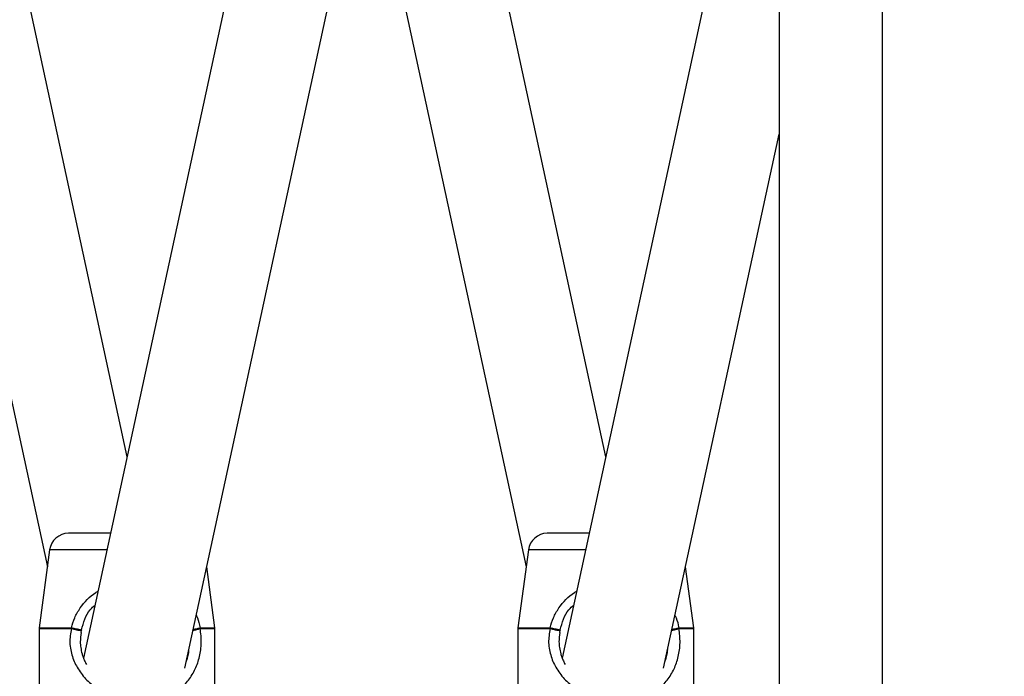
# Model space of a CAD drawing. Units: millimetres. Extents: x -709 to 13559, y -181 to 8074.
# Drawn here: x 4283 to 4438, y 3777 to 3881 of the extents above; entities that cross this region are included whole.
import ezdxf

# ---------------------------------------------------------------- set-up
doc = ezdxf.new("R2010")
doc.units = ezdxf.units.MM
doc.layers.add('Dimensions', color=7, linetype='Continuous')
doc.layers.add('Layer 1', color=7, linetype='Continuous')
doc.styles.get("Standard").update_dxf_attribs({"font": 'arial.ttf'})
doc.dimstyles.new('Leikkiset keinu', dxfattribs={"dimtxt": 150, "dimasz": 2.5, "dimexe": 0.06, "dimexo": 0.625, "dimtad": 0, "dimtih": 1, "dimtoh": 1, "dimdec": 0, "dimtxsty": 'Standard', "dimcen": 2.5, "dimadec": 0, "dimazin": 0, "dimtfac": 1, "dimtmove": 0, "dimatfit": 3, "dimfxl": 1, "dimarcsym": 0})

# ---------------------------------------------------------------- blocks, each defined once
blk = doc.blocks.new('*D11')
at = {"layer": 'Defpoints', "color": 0}
for p in [(7247.51, 4231.77), (2266.42, 2956.3), (7111.49, 2956.3)]:
    blk.add_point(p, dxfattribs=at)
at = {"layer": 'Dimensions', "color": 0, "lineweight": -2}
for p, q in [((7246.88, 4231.77), (2266.36, 4231.77)), ((2266.42, 4229.27), (2266.42, 3671.23)), ((2266.42, 2958.8), (2266.42, 3516.83)), ((7110.86, 2956.3), (2266.36, 2956.3))]:
    blk.add_line(p, q, dxfattribs=at)
at = {"layer": 'Dimensions', "color": 0}
for points in [[(2266.84, 4229.27), (2266, 4229.27), (2266.42, 4231.77)], [(2266, 2958.8), (2266.84, 2958.8), (2266.42, 2956.3)]]:
    blk.add_solid(points, dxfattribs=at)
at = {"layer": 'Dimensions', "color": 0, "insert": (2266.42, 3594.03), "char_height": 150, "attachment_point": 5}
blk.add_mtext('1275', dxfattribs=at)

msp = doc.modelspace()

# ---------------------------------------------------------------- linework, layer by layer
at = {"layer": 'Layer 1', "lineweight": 25}
for points, knots in [([(4440.1, 4190.62), (4437.84, 4190.61), (4435.58, 4190.6), (4433.32, 4190.57), (4433.32, 4190.57), (4429.1, 4190.52), (4424.88, 4190.41), (4420.66, 4190.25), (4420.66, 4190.25), (4416.45, 4190.08), (4412.23, 4189.87), (4408.02, 4189.6), (4408.02, 4189.6), (4403.81, 4189.34), (4399.6, 4189.02), (4395.39, 4188.65), (4395.39, 4188.65), (4391.19, 4188.27), (4386.99, 4187.85), (4382.79, 4187.37), (4382.79, 4187.37), (4378.6, 4186.9), (4374.41, 4186.37), (4370.23, 4185.79), (4370.23, 4185.79), (4366.05, 4185.21), (4361.88, 4184.57), (4357.71, 4183.89), (4357.71, 4183.89), (4353.54, 4183.2), (4349.39, 4182.46), (4345.24, 4181.68), (4345.24, 4181.68), (4341.09, 4180.89), (4336.95, 4180.05), (4332.83, 4179.15), (4332.83, 4179.15), (4328.7, 4178.26), (4324.58, 4177.32), (4320.48, 4176.32), (4320.48, 4176.32), (4316.38, 4175.33), (4312.28, 4174.28), (4308.21, 4173.19), (4308.21, 4173.19), (4304.13, 4172.09), (4300.06, 4170.94), (4296.01, 4169.74), (4296.01, 4169.74), (4291.96, 4168.55), (4287.93, 4167.3), (4283.91, 4166), (4283.91, 4166), (4279.89, 4164.7), (4275.88, 4163.35), (4271.9, 4161.95), (4271.9, 4161.95), (4267.91, 4160.55), (4263.94, 4159.1), (4259.99, 4157.61), (4259.99, 4157.61), (4256.04, 4156.11), (4252.11, 4154.56), (4248.19, 4152.97), (4248.19, 4152.97), (4244.28, 4151.37), (4240.39, 4149.72), (4236.51, 4148.03), (4236.51, 4148.03), (4232.64, 4146.34), (4228.79, 4144.6), (4224.96, 4142.81), (4224.96, 4142.81), (4221.13, 4141.02), (4217.32, 4139.18), (4213.54, 4137.3), (4213.54, 4137.3), (4209.75, 4135.41), (4205.99, 4133.48), (4202.25, 4131.5), (4202.25, 4131.5), (4198.51, 4129.53), (4194.8, 4127.5), (4191.11, 4125.43), (4191.11, 4125.43), (4187.42, 4123.36), (4183.76, 4121.24), (4180.12, 4119.08), (4180.12, 4119.08), (4176.49, 4116.92), (4172.88, 4114.71), (4169.29, 4112.46), (4169.29, 4112.46), (4165.71, 4110.21), (4162.16, 4107.91), (4158.63, 4105.57), (4158.63, 4105.57), (4155.1, 4103.23), (4151.61, 4100.84), (4148.14, 4098.42), (4148.14, 4098.42), (4144.67, 4095.99), (4141.23, 4093.52), (4137.83, 4091), (4137.83, 4091), (4134.42, 4088.49), (4131.04, 4085.93), (4127.7, 4083.34), (4127.7, 4083.34), (4124.35, 4080.74), (4121.04, 4078.1), (4117.76, 4075.42), (4117.76, 4075.42), (4114.48, 4072.74), (4111.23, 4070.01), (4108.02, 4067.25), (4108.02, 4067.25), (4104.81, 4064.49), (4101.63, 4061.69), (4098.48, 4058.85), (4098.48, 4058.85), (4095.34, 4056.01), (4092.23, 4053.13), (4089.15, 4050.21), (4089.15, 4050.21), (4086.08, 4047.29), (4083.04, 4044.33), (4080.04, 4041.34), (4080.04, 4041.34), (4077.04, 4038.34), (4074.07, 4035.31), (4071.14, 4032.24), (4071.14, 4032.24), (4068.22, 4029.17), (4065.33, 4026.07), (4062.48, 4022.93), (4062.48, 4022.93), (4059.62, 4019.79), (4056.81, 4016.61), (4054.04, 4013.4), (4054.04, 4013.4), (4051.26, 4010.19), (4048.53, 4006.95), (4045.83, 4003.67), (4045.83, 4003.67), (4043.14, 4000.39), (4040.49, 3997.08), (4037.87, 3993.73), (4037.87, 3993.73), (4035.26, 3990.38), (4032.69, 3987.01), (4030.16, 3983.6), (4030.16, 3983.6), (4027.63, 3980.19), (4025.14, 3976.75), (4022.69, 3973.28), (4022.69, 3973.28), (4020.25, 3969.8), (4017.84, 3966.3), (4015.48, 3962.77), (4015.48, 3962.77), (4013.12, 3959.24), (4010.81, 3955.68), (4008.53, 3952.09), (4008.53, 3952.09), (4006.26, 3948.5), (4004.03, 3944.88), (4001.85, 3941.24), (4001.85, 3941.24), (3999.66, 3937.59), (3997.52, 3933.92), (3995.43, 3930.22), (3995.43, 3930.22), (3993.33, 3926.52), (3991.29, 3922.8), (3989.28, 3919.05), (3989.28, 3919.05), (3987.28, 3915.3), (3985.32, 3911.53), (3983.41, 3907.73), (3983.41, 3907.73), (3981.5, 3903.93), (3979.64, 3900.11), (3977.82, 3896.26), (3977.82, 3896.26), (3976, 3892.42), (3974.23, 3888.55), (3972.51, 3884.66), (3972.51, 3884.66), (3970.79, 3880.77), (3969.11, 3876.86), (3967.49, 3872.93), (3967.49, 3872.93), (3965.86, 3869), (3964.28, 3865.05), (3962.75, 3861.08), (3962.75, 3861.08), (3961.22, 3857.11), (3959.74, 3853.12), (3958.31, 3849.11), (3958.31, 3849.11), (3956.88, 3845.11), (3955.49, 3841.08), (3954.16, 3837.04), (3954.16, 3837.04), (3952.83, 3833), (3951.54, 3828.94), (3950.31, 3824.87), (3950.31, 3824.87), (3949.07, 3820.79), (3947.89, 3816.7), (3946.76, 3812.6), (3946.76, 3812.6), (3945.62, 3808.5), (3944.54, 3804.38), (3943.51, 3800.25), (3943.51, 3800.25), (3942.47, 3796.12), (3941.49, 3791.98), (3940.56, 3787.82), (3940.56, 3787.82), (3939.63, 3783.67), (3938.75, 3779.5), (3937.92, 3775.32), (3937.92, 3775.32), (3937.09, 3771.15), (3936.31, 3766.96), (3935.58, 3762.76), (3935.58, 3762.76), (3934.86, 3758.57), (3934.18, 3754.36), (3933.56, 3750.15), (3933.56, 3750.15), (3932.93, 3745.94), (3932.36, 3741.72), (3931.84, 3737.49), (3931.84, 3737.49), (3931.32, 3733.26), (3930.85, 3729.03), (3930.44, 3724.79), (3930.44, 3724.79), (3930.02, 3720.55), (3929.65, 3716.31), (3929.34, 3712.06), (3929.34, 3712.06), (3929.03, 3707.81), (3928.77, 3703.56), (3928.56, 3699.3), (3928.56, 3699.3), (3928.35, 3695.05), (3928.19, 3690.79), (3928.09, 3686.53), (3928.09, 3686.53), (3927.99, 3682.28), (3927.96, 3678.02), (3927.93, 3673.77)], [0, 0, 0, 0, 0.015385, 0.015385, 0.015385, 0.015385, 0.030769, 0.030769, 0.030769, 0.030769, 0.046154, 0.046154, 0.046154, 0.046154, 0.061538, 0.061538, 0.061538, 0.061538, 0.076923, 0.076923, 0.076923, 0.076923, 0.092308, 0.092308, 0.092308, 0.092308, 0.107692, 0.107692, 0.107692, 0.107692, 0.123077, 0.123077, 0.123077, 0.123077, 0.138462, 0.138462, 0.138462, 0.138462, 0.153846, 0.153846, 0.153846, 0.153846, 0.169231, 0.169231, 0.169231, 0.169231, 0.184615, 0.184615, 0.184615, 0.184615, 0.2, 0.2, 0.2, 0.2, 0.215385, 0.215385, 0.215385, 0.215385, 0.230769, 0.230769, 0.230769, 0.230769, 0.246154, 0.246154, 0.246154, 0.246154, 0.261538, 0.261538, 0.261538, 0.261538, 0.276923, 0.276923, 0.276923, 0.276923, 0.292308, 0.292308, 0.292308, 0.292308, 0.307692, 0.307692, 0.307692, 0.307692, 0.323077, 0.323077, 0.323077, 0.323077, 0.338462, 0.338462, 0.338462, 0.338462, 0.353846, 0.353846, 0.353846, 0.353846, 0.369231, 0.369231, 0.369231, 0.369231, 0.384615, 0.384615, 0.384615, 0.384615, 0.4, 0.4, 0.4, 0.4, 0.415385, 0.415385, 0.415385, 0.415385, 0.430769, 0.430769, 0.430769, 0.430769, 0.446154, 0.446154, 0.446154, 0.446154, 0.461538, 0.461538, 0.461538, 0.461538, 0.476923, 0.476923, 0.476923, 0.476923, 0.492308, 0.492308, 0.492308, 0.492308, 0.507692, 0.507692, 0.507692, 0.507692, 0.523077, 0.523077, 0.523077, 0.523077, 0.538462, 0.538462, 0.538462, 0.538462, 0.553846, 0.553846, 0.553846, 0.553846, 0.569231, 0.569231, 0.569231, 0.569231, 0.584615, 0.584615, 0.584615, 0.584615, 0.6, 0.6, 0.6, 0.6, 0.615385, 0.615385, 0.615385, 0.615385, 0.630769, 0.630769, 0.630769, 0.630769, 0.646154, 0.646154, 0.646154, 0.646154, 0.661538, 0.661538, 0.661538, 0.661538, 0.676923, 0.676923, 0.676923, 0.676923, 0.692308, 0.692308, 0.692308, 0.692308, 0.707692, 0.707692, 0.707692, 0.707692, 0.723077, 0.723077, 0.723077, 0.723077, 0.738462, 0.738462, 0.738462, 0.738462, 0.753846, 0.753846, 0.753846, 0.753846, 0.769231, 0.769231, 0.769231, 0.769231, 0.784615, 0.784615, 0.784615, 0.784615, 0.8, 0.8, 0.8, 0.8, 0.815385, 0.815385, 0.815385, 0.815385, 0.830769, 0.830769, 0.830769, 0.830769, 0.846154, 0.846154, 0.846154, 0.846154, 0.861538, 0.861538, 0.861538, 0.861538, 0.876923, 0.876923, 0.876923, 0.876923, 0.892308, 0.892308, 0.892308, 0.892308, 0.907692, 0.907692, 0.907692, 0.907692, 0.923077, 0.923077, 0.923077, 0.923077, 0.938462, 0.938462, 0.938462, 0.938462, 0.953846, 0.953846, 0.953846, 0.953846, 0.969231, 0.969231, 0.969231, 0.969231, 1, 1, 1, 1]), ([(3961.63, 3673.77), (3961.64, 3675.9), (3961.65, 3678.03), (3961.68, 3680.16), (3961.68, 3680.16), (3961.72, 3684.28), (3961.83, 3688.39), (3961.99, 3692.51), (3961.99, 3692.51), (3962.15, 3696.62), (3962.36, 3700.73), (3962.62, 3704.84), (3962.62, 3704.84), (3962.89, 3708.95), (3963.2, 3713.06), (3963.57, 3717.16), (3963.57, 3717.16), (3963.93, 3721.26), (3964.35, 3725.35), (3964.82, 3729.44), (3964.82, 3729.44), (3965.29, 3733.53), (3965.81, 3737.62), (3966.39, 3741.69), (3966.39, 3741.69), (3966.96, 3745.77), (3967.58, 3749.84), (3968.26, 3753.9), (3968.26, 3753.9), (3968.94, 3757.96), (3969.66, 3762.01), (3970.44, 3766.05), (3970.44, 3766.05), (3971.22, 3770.1), (3972.05, 3774.13), (3972.93, 3778.15), (3972.93, 3778.15), (3973.81, 3782.17), (3974.75, 3786.18), (3975.73, 3790.17), (3975.73, 3790.17), (3976.71, 3794.17), (3977.74, 3798.15), (3978.83, 3802.12), (3978.83, 3802.12), (3979.91, 3806.09), (3981.04, 3810.05), (3982.23, 3813.99), (3982.23, 3813.99), (3983.41, 3817.93), (3984.64, 3821.85), (3985.93, 3825.76), (3985.93, 3825.76), (3987.21, 3829.67), (3988.54, 3833.56), (3989.92, 3837.43), (3989.92, 3837.43), (3991.3, 3841.31), (3992.73, 3845.16), (3994.21, 3849), (3994.21, 3849), (3995.69, 3852.84), (3997.22, 3856.66), (3998.79, 3860.45), (3998.79, 3860.45), (4000.37, 3864.25), (4001.99, 3868.03), (4003.66, 3871.78), (4003.66, 3871.78), (4005.34, 3875.54), (4007.05, 3879.27), (4008.82, 3882.98), (4008.82, 3882.98), (4010.59, 3886.7), (4012.4, 3890.38), (4014.26, 3894.05), (4014.26, 3894.05), (4016.12, 3897.71), (4018.02, 3901.35), (4019.97, 3904.97), (4019.97, 3904.97), (4021.92, 3908.59), (4023.92, 3912.18), (4025.96, 3915.74), (4025.96, 3915.74), (4028.01, 3919.3), (4030.09, 3922.84), (4032.22, 3926.35), (4032.22, 3926.35), (4034.36, 3929.86), (4036.53, 3933.34), (4038.75, 3936.8), (4038.75, 3936.8), (4040.97, 3940.25), (4043.23, 3943.68), (4045.54, 3947.07), (4045.54, 3947.07), (4047.85, 3950.47), (4050.2, 3953.83), (4052.59, 3957.17), (4052.59, 3957.17), (4054.98, 3960.5), (4057.42, 3963.81), (4059.89, 3967.08), (4059.89, 3967.08), (4062.37, 3970.35), (4064.88, 3973.59), (4067.44, 3976.8), (4067.44, 3976.8), (4070, 3980), (4072.6, 3983.18), (4075.23, 3986.32), (4075.23, 3986.32), (4077.87, 3989.46), (4080.55, 3992.56), (4083.27, 3995.63), (4083.27, 3995.63), (4085.98, 3998.7), (4088.74, 4001.74), (4091.53, 4004.74), (4091.53, 4004.74), (4094.32, 4007.74), (4097.15, 4010.7), (4100.02, 4013.63), (4100.02, 4013.63), (4102.89, 4016.56), (4105.8, 4019.45), (4108.74, 4022.3), (4108.74, 4022.3), (4111.68, 4025.15), (4114.66, 4027.96), (4117.67, 4030.74), (4117.67, 4030.74), (4120.68, 4033.51), (4123.73, 4036.25), (4126.81, 4038.94), (4126.81, 4038.94), (4129.89, 4041.64), (4133.01, 4044.3), (4136.16, 4046.91), (4136.16, 4046.91), (4139.31, 4049.53), (4142.49, 4052.1), (4145.71, 4054.64), (4145.71, 4054.64), (4148.92, 4057.17), (4152.17, 4059.66), (4155.44, 4062.11), (4155.44, 4062.11), (4158.72, 4064.56), (4162.03, 4066.97), (4165.37, 4069.33), (4165.37, 4069.33), (4168.71, 4071.7), (4172.08, 4074.02), (4175.47, 4076.3), (4175.47, 4076.3), (4178.87, 4078.57), (4182.3, 4080.81), (4185.75, 4083), (4185.75, 4083), (4189.21, 4085.19), (4192.69, 4087.33), (4196.2, 4089.43), (4196.2, 4089.43), (4199.7, 4091.53), (4203.24, 4093.58), (4206.8, 4095.59), (4206.8, 4095.59), (4210.36, 4097.6), (4213.94, 4099.56), (4217.55, 4101.47), (4217.55, 4101.47), (4221.16, 4103.39), (4224.8, 4105.26), (4228.46, 4107.08), (4228.46, 4107.08), (4232.11, 4108.9), (4235.79, 4110.68), (4239.5, 4112.4), (4239.5, 4112.4), (4243.2, 4114.13), (4246.92, 4115.81), (4250.67, 4117.44), (4250.67, 4117.44), (4254.41, 4119.07), (4258.18, 4120.65), (4261.96, 4122.18), (4261.96, 4122.18), (4265.75, 4123.72), (4269.55, 4125.2), (4273.37, 4126.64), (4273.37, 4126.64), (4277.19, 4128.07), (4281.03, 4129.46), (4284.89, 4130.79), (4284.89, 4130.79), (4288.75, 4132.13), (4292.62, 4133.41), (4296.51, 4134.65), (4296.51, 4134.65), (4300.4, 4135.88), (4304.31, 4137.07), (4308.23, 4138.21), (4308.23, 4138.21), (4312.15, 4139.34), (4316.08, 4140.42), (4320.03, 4141.46), (4320.03, 4141.46), (4323.98, 4142.49), (4327.94, 4143.47), (4331.91, 4144.4), (4331.91, 4144.4), (4335.88, 4145.34), (4339.87, 4146.22), (4343.86, 4147.04), (4343.86, 4147.04), (4347.86, 4147.87), (4351.86, 4148.65), (4355.88, 4149.37), (4355.88, 4149.37), (4359.89, 4150.1), (4363.92, 4150.77), (4367.95, 4151.39), (4367.95, 4151.39), (4371.98, 4152.01), (4376.02, 4152.58), (4380.06, 4153.1), (4380.06, 4153.1), (4384.11, 4153.62), (4388.16, 4154.08), (4392.22, 4154.49), (4392.22, 4154.49), (4396.28, 4154.9), (4400.34, 4155.27), (4404.41, 4155.57), (4404.41, 4155.57), (4408.47, 4155.88), (4412.54, 4156.13), (4416.62, 4156.34), (4416.62, 4156.34), (4420.69, 4156.54), (4424.77, 4156.7), (4428.84, 4156.78), (4428.84, 4156.78), (4432.59, 4156.87), (4436.35, 4156.89), (4440.1, 4156.92)], [0, 0, 0, 0, 0.015873, 0.015873, 0.015873, 0.015873, 0.031746, 0.031746, 0.031746, 0.031746, 0.047619, 0.047619, 0.047619, 0.047619, 0.063492, 0.063492, 0.063492, 0.063492, 0.079365, 0.079365, 0.079365, 0.079365, 0.095238, 0.095238, 0.095238, 0.095238, 0.111111, 0.111111, 0.111111, 0.111111, 0.126984, 0.126984, 0.126984, 0.126984, 0.142857, 0.142857, 0.142857, 0.142857, 0.15873, 0.15873, 0.15873, 0.15873, 0.174603, 0.174603, 0.174603, 0.174603, 0.190476, 0.190476, 0.190476, 0.190476, 0.206349, 0.206349, 0.206349, 0.206349, 0.222222, 0.222222, 0.222222, 0.222222, 0.238095, 0.238095, 0.238095, 0.238095, 0.253968, 0.253968, 0.253968, 0.253968, 0.269841, 0.269841, 0.269841, 0.269841, 0.285714, 0.285714, 0.285714, 0.285714, 0.301587, 0.301587, 0.301587, 0.301587, 0.31746, 0.31746, 0.31746, 0.31746, 0.333333, 0.333333, 0.333333, 0.333333, 0.349206, 0.349206, 0.349206, 0.349206, 0.365079, 0.365079, 0.365079, 0.365079, 0.380952, 0.380952, 0.380952, 0.380952, 0.396825, 0.396825, 0.396825, 0.396825, 0.412698, 0.412698, 0.412698, 0.412698, 0.428571, 0.428571, 0.428571, 0.428571, 0.444444, 0.444444, 0.444444, 0.444444, 0.460317, 0.460317, 0.460317, 0.460317, 0.47619, 0.47619, 0.47619, 0.47619, 0.492063, 0.492063, 0.492063, 0.492063, 0.507937, 0.507937, 0.507937, 0.507937, 0.52381, 0.52381, 0.52381, 0.52381, 0.539683, 0.539683, 0.539683, 0.539683, 0.555556, 0.555556, 0.555556, 0.555556, 0.571429, 0.571429, 0.571429, 0.571429, 0.587302, 0.587302, 0.587302, 0.587302, 0.603175, 0.603175, 0.603175, 0.603175, 0.619048, 0.619048, 0.619048, 0.619048, 0.634921, 0.634921, 0.634921, 0.634921, 0.650794, 0.650794, 0.650794, 0.650794, 0.666667, 0.666667, 0.666667, 0.666667, 0.68254, 0.68254, 0.68254, 0.68254, 0.698413, 0.698413, 0.698413, 0.698413, 0.714286, 0.714286, 0.714286, 0.714286, 0.730159, 0.730159, 0.730159, 0.730159, 0.746032, 0.746032, 0.746032, 0.746032, 0.761905, 0.761905, 0.761905, 0.761905, 0.777778, 0.777778, 0.777778, 0.777778, 0.793651, 0.793651, 0.793651, 0.793651, 0.809524, 0.809524, 0.809524, 0.809524, 0.825397, 0.825397, 0.825397, 0.825397, 0.84127, 0.84127, 0.84127, 0.84127, 0.857143, 0.857143, 0.857143, 0.857143, 0.873016, 0.873016, 0.873016, 0.873016, 0.888889, 0.888889, 0.888889, 0.888889, 0.904762, 0.904762, 0.904762, 0.904762, 0.920635, 0.920635, 0.920635, 0.920635, 0.936508, 0.936508, 0.936508, 0.936508, 0.952381, 0.952381, 0.952381, 0.952381, 0.968254, 0.968254, 0.968254, 0.968254, 1, 1, 1, 1]), ([(4292.46, 3784.26), (4292.62, 3784.83), (4292.78, 3785.41), (4292.99, 3785.96), (4292.99, 3785.96), (4293.2, 3786.5), (4293.47, 3787.01), (4293.84, 3787.44), (4293.84, 3787.44), (4294.07, 3787.71), (4294.34, 3787.94), (4294.6, 3788.17)], [0, 0, 0, 0, 0.25, 0.25, 0.25, 0.25, 0.5, 0.5, 0.5, 0.5, 1, 1, 1, 1]), ([(4368.15, 3784.26), (4368.31, 3784.83), (4368.47, 3785.41), (4368.68, 3785.96), (4368.68, 3785.96), (4368.9, 3786.5), (4369.17, 3787.01), (4369.54, 3787.44), (4369.54, 3787.44), (4369.76, 3787.71), (4370.03, 3787.94), (4370.3, 3788.17)], [0, 0, 0, 0, 0.25, 0.25, 0.25, 0.25, 0.5, 0.5, 0.5, 0.5, 1, 1, 1, 1]), ([(4290.87, 3784.45), (4290.74, 3783.71), (4290.62, 3782.97), (4290.63, 3782.22), (4290.63, 3782.22), (4290.65, 3781.48), (4290.8, 3780.73), (4291.03, 3780.03), (4291.03, 3780.03), (4291.26, 3779.34), (4291.56, 3778.71), (4291.92, 3778.11), (4291.92, 3778.11), (4292.31, 3777.46), (4292.78, 3776.87), (4293.31, 3776.33), (4293.31, 3776.33), (4293.83, 3775.8), (4294.4, 3775.32), (4295.03, 3774.89), (4295.03, 3774.89), (4295.66, 3774.45), (4296.34, 3774.07), (4297.06, 3773.76), (4297.06, 3773.76), (4297.79, 3773.44), (4298.57, 3773.19), (4299.36, 3773.02), (4299.36, 3773.02), (4300.14, 3772.85), (4300.94, 3772.77), (4301.73, 3772.77), (4301.73, 3772.77), (4302.52, 3772.77), (4303.29, 3772.85), (4304.03, 3773.01), (4304.03, 3773.01), (4304.79, 3773.18), (4305.51, 3773.44), (4306.17, 3773.76), (4306.17, 3773.76), (4306.82, 3774.07), (4307.42, 3774.45), (4307.95, 3774.89), (4307.95, 3774.89), (4308.48, 3775.31), (4308.96, 3775.8), (4309.38, 3776.33), (4309.38, 3776.33), (4309.8, 3776.87), (4310.17, 3777.46), (4310.46, 3778.11), (4310.46, 3778.11), (4310.74, 3778.7), (4310.96, 3779.34), (4311.12, 3780.03), (4311.12, 3780.03), (4311.29, 3780.73), (4311.4, 3781.48), (4311.41, 3782.22), (4311.41, 3782.22), (4311.42, 3782.97), (4311.33, 3783.71), (4311.24, 3784.45)], [0, 0, 0, 0, 0.058824, 0.058824, 0.058824, 0.058824, 0.117647, 0.117647, 0.117647, 0.117647, 0.176471, 0.176471, 0.176471, 0.176471, 0.235294, 0.235294, 0.235294, 0.235294, 0.294118, 0.294118, 0.294118, 0.294118, 0.352941, 0.352941, 0.352941, 0.352941, 0.411765, 0.411765, 0.411765, 0.411765, 0.470588, 0.470588, 0.470588, 0.470588, 0.529412, 0.529412, 0.529412, 0.529412, 0.588235, 0.588235, 0.588235, 0.588235, 0.647059, 0.647059, 0.647059, 0.647059, 0.705882, 0.705882, 0.705882, 0.705882, 0.764706, 0.764706, 0.764706, 0.764706, 0.823529, 0.823529, 0.823529, 0.823529, 0.882353, 0.882353, 0.882353, 0.882353, 1, 1, 1, 1]), ([(4292.43, 3783.85), (4292.35, 3783.36), (4292.27, 3782.86), (4292.27, 3782.36), (4292.27, 3782.36), (4292.27, 3782.06), (4292.3, 3781.75), (4292.35, 3781.45), (4292.35, 3781.45), (4292.4, 3781.12), (4292.46, 3780.8), (4292.55, 3780.49), (4292.55, 3780.49), (4292.6, 3780.3), (4292.66, 3780.12), (4292.72, 3779.94), (4292.72, 3779.94), (4292.79, 3779.75), (4292.87, 3779.55), (4292.95, 3779.37), (4292.95, 3779.37), (4293.04, 3779.17), (4293.14, 3778.98), (4293.24, 3778.78)], [0, 0, 0, 0, 0.142857, 0.142857, 0.142857, 0.142857, 0.285714, 0.285714, 0.285714, 0.285714, 0.428571, 0.428571, 0.428571, 0.428571, 0.571429, 0.571429, 0.571429, 0.571429, 0.714286, 0.714286, 0.714286, 0.714286, 1, 1, 1, 1]), ([(4292.47, 3784.25), (4292.48, 3784.23), (4292.49, 3784.21), (4292.46, 3784.2), (4292.46, 3784.2), (4292.45, 3784.2), (4292.45, 3784.2), (4292.44, 3784.19)], [0, 0, 0, 0, 0.333333, 0.333333, 0.333333, 0.333333, 1, 1, 1, 1]), ([(4292.45, 3784.26), (4292.46, 3784.26), (4292.47, 3784.26), (4292.47, 3784.26), (4292.47, 3784.26), (4292.5, 3784.25), (4292.48, 3784.25), (4292.47, 3784.25)], [0, 0, 0, 0, 0.333333, 0.333333, 0.333333, 0.333333, 1, 1, 1, 1]), ([(4366.56, 3784.45), (4366.44, 3783.71), (4366.31, 3782.97), (4366.33, 3782.22), (4366.33, 3782.22), (4366.34, 3781.48), (4366.5, 3780.73), (4366.73, 3780.03), (4366.73, 3780.03), (4366.95, 3779.34), (4367.25, 3778.71), (4367.61, 3778.11), (4367.61, 3778.11), (4368, 3777.46), (4368.47, 3776.87), (4369, 3776.33), (4369, 3776.33), (4369.52, 3775.8), (4370.1, 3775.32), (4370.72, 3774.89), (4370.72, 3774.89), (4371.35, 3774.45), (4372.03, 3774.07), (4372.75, 3773.76), (4372.75, 3773.76), (4373.48, 3773.44), (4374.26, 3773.19), (4375.05, 3773.02), (4375.05, 3773.02), (4375.83, 3772.85), (4376.63, 3772.77), (4377.42, 3772.77), (4377.42, 3772.77), (4378.21, 3772.77), (4378.98, 3772.85), (4379.72, 3773.01), (4379.72, 3773.01), (4380.48, 3773.18), (4381.2, 3773.44), (4381.87, 3773.76), (4381.87, 3773.76), (4382.51, 3774.07), (4383.11, 3774.45), (4383.64, 3774.89), (4383.64, 3774.89), (4384.18, 3775.31), (4384.65, 3775.8), (4385.07, 3776.33), (4385.07, 3776.33), (4385.49, 3776.87), (4385.86, 3777.46), (4386.16, 3778.11), (4386.16, 3778.11), (4386.43, 3778.7), (4386.65, 3779.34), (4386.81, 3780.03), (4386.81, 3780.03), (4386.98, 3780.73), (4387.09, 3781.48), (4387.1, 3782.22), (4387.1, 3782.22), (4387.11, 3782.97), (4387.02, 3783.71), (4386.93, 3784.45)], [0, 0, 0, 0, 0.058824, 0.058824, 0.058824, 0.058824, 0.117647, 0.117647, 0.117647, 0.117647, 0.176471, 0.176471, 0.176471, 0.176471, 0.235294, 0.235294, 0.235294, 0.235294, 0.294118, 0.294118, 0.294118, 0.294118, 0.352941, 0.352941, 0.352941, 0.352941, 0.411765, 0.411765, 0.411765, 0.411765, 0.470588, 0.470588, 0.470588, 0.470588, 0.529412, 0.529412, 0.529412, 0.529412, 0.588235, 0.588235, 0.588235, 0.588235, 0.647059, 0.647059, 0.647059, 0.647059, 0.705882, 0.705882, 0.705882, 0.705882, 0.764706, 0.764706, 0.764706, 0.764706, 0.823529, 0.823529, 0.823529, 0.823529, 0.882353, 0.882353, 0.882353, 0.882353, 1, 1, 1, 1]), ([(4368.12, 3783.85), (4368.04, 3783.36), (4367.96, 3782.86), (4367.96, 3782.36), (4367.96, 3782.36), (4367.96, 3782.06), (4367.99, 3781.75), (4368.04, 3781.45), (4368.04, 3781.45), (4368.09, 3781.12), (4368.16, 3780.8), (4368.24, 3780.49), (4368.24, 3780.49), (4368.29, 3780.3), (4368.35, 3780.12), (4368.42, 3779.94), (4368.42, 3779.94), (4368.49, 3779.75), (4368.56, 3779.55), (4368.65, 3779.37), (4368.65, 3779.37), (4368.74, 3779.17), (4368.83, 3778.98), (4368.93, 3778.78)], [0, 0, 0, 0, 0.142857, 0.142857, 0.142857, 0.142857, 0.285714, 0.285714, 0.285714, 0.285714, 0.428571, 0.428571, 0.428571, 0.428571, 0.571429, 0.571429, 0.571429, 0.571429, 0.714286, 0.714286, 0.714286, 0.714286, 1, 1, 1, 1]), ([(4368.17, 3784.25), (4368.17, 3784.23), (4368.18, 3784.21), (4368.15, 3784.2), (4368.15, 3784.2), (4368.15, 3784.2), (4368.14, 3784.2), (4368.13, 3784.19)], [0, 0, 0, 0, 0.333333, 0.333333, 0.333333, 0.333333, 1, 1, 1, 1]), ([(4368.14, 3784.26), (4368.15, 3784.26), (4368.16, 3784.26), (4368.17, 3784.26), (4368.17, 3784.26), (4368.19, 3784.25), (4368.18, 3784.25), (4368.17, 3784.25)], [0, 0, 0, 0, 0.333333, 0.333333, 0.333333, 0.333333, 1, 1, 1, 1])]:
    msp.add_open_spline(points, degree=3, knots=knots, dxfattribs=at)
for points in [[(4402.77, 4148.6), (4402.77, 4148.6), (4402.77, 3635.62), (4402.77, 3635.62)], [(4419.04, 4148.6), (4419.04, 4148.6), (4419.04, 3643.77), (4419.04, 3643.77)], [(4299.67, 3811.61), (4299.67, 3811.61), (4270.98, 3944.31), (4270.98, 3944.31)], [(4375.37, 3811.61), (4375.37, 3811.61), (4346.67, 3944.31), (4346.67, 3944.31)], [(4254.94, 3942.76), (4254.94, 3942.76), (4287.07, 3794.21), (4287.07, 3794.21)], [(4330.63, 3942.76), (4330.63, 3942.76), (4362.76, 3794.21), (4362.76, 3794.21)], [(4324.91, 3928.32), (4324.91, 3928.32), (4292.79, 3779.78), (4292.79, 3779.78)], [(4308.82, 3778.22), (4308.82, 3778.22), (4337.52, 3910.92), (4337.52, 3910.92)], [(4392.76, 3892.02), (4392.76, 3892.02), (4368.48, 3779.78), (4368.48, 3779.78)], [(4384.51, 3778.22), (4384.51, 3778.22), (4402.77, 3862.62), (4402.77, 3862.62)], [(4290.4, 3799.52), (4288.9, 3799.52), (4287.63, 3798.4), (4287.43, 3796.91)], [(4290.5, 3799.52), (4290.5, 3799.52), (4290.4, 3799.52), (4290.4, 3799.52)], [(4297.06, 3799.52), (4297.06, 3799.52), (4290.5, 3799.52), (4290.5, 3799.52)], [(4366.09, 3799.52), (4364.59, 3799.52), (4363.32, 3798.4), (4363.12, 3796.91)], [(4366.2, 3799.52), (4366.2, 3799.52), (4366.09, 3799.52), (4366.09, 3799.52)], [(4372.75, 3799.52), (4372.75, 3799.52), (4366.2, 3799.52), (4366.2, 3799.52)], [(4287.43, 3796.91), (4287.43, 3796.91), (4285.78, 3784.58), (4285.78, 3784.58)], [(4363.12, 3796.91), (4363.12, 3796.91), (4361.48, 3784.58), (4361.48, 3784.58)], [(4313.57, 3784.58), (4313.57, 3784.58), (4312.28, 3794.21), (4312.28, 3794.21)], [(4389.26, 3784.58), (4389.26, 3784.58), (4387.97, 3794.21), (4387.97, 3794.21)], [(4285.78, 3784.58), (4285.78, 3784.54), (4285.77, 3784.5), (4285.77, 3784.45)], [(4285.77, 3784.45), (4285.77, 3784.45), (4285.77, 3731.52), (4285.77, 3731.52)], [(4290.88, 3784.58), (4290.87, 3784.54), (4290.87, 3784.5), (4290.87, 3784.45)], [(4292.4, 3783.82), (4292.4, 3783.82), (4292.45, 3784.19), (4292.45, 3784.19)], [(4311.24, 3784.45), (4311.24, 3784.5), (4311.24, 3784.54), (4311.23, 3784.58)], [(4313.57, 3784.45), (4313.57, 3784.5), (4313.57, 3784.54), (4313.57, 3784.58)], [(4313.57, 3731.52), (4313.57, 3731.52), (4313.57, 3784.45), (4313.57, 3784.45)], [(4361.48, 3784.58), (4361.47, 3784.54), (4361.47, 3784.5), (4361.47, 3784.45)], [(4361.47, 3784.45), (4361.47, 3784.45), (4361.47, 3731.52), (4361.47, 3731.52)], [(4366.57, 3784.58), (4366.57, 3784.54), (4366.56, 3784.5), (4366.56, 3784.45)], [(4368.09, 3783.82), (4368.09, 3783.82), (4368.14, 3784.19), (4368.14, 3784.19)], [(4386.93, 3784.45), (4386.93, 3784.5), (4386.93, 3784.54), (4386.92, 3784.58)], [(4389.27, 3784.45), (4389.27, 3784.5), (4389.26, 3784.54), (4389.26, 3784.58)], [(4389.27, 3731.52), (4389.27, 3731.52), (4389.27, 3784.45), (4389.27, 3784.45)]]:
    msp.add_open_spline(points, degree=3, dxfattribs=at)
at = {"layer": 'Layer 1', "color": 8, "lineweight": 25}
for points in [[(4296.49, 3796.91), (4296.49, 3796.91), (4287.43, 3796.91), (4287.43, 3796.91)], [(4372.19, 3796.91), (4372.19, 3796.91), (4363.12, 3796.91), (4363.12, 3796.91)], [(4285.77, 3784.45), (4285.77, 3784.45), (4290.87, 3784.45), (4290.87, 3784.45)], [(4285.78, 3784.58), (4285.78, 3784.58), (4290.88, 3784.58), (4290.88, 3784.58)], [(4311.23, 3784.58), (4311.23, 3784.58), (4313.57, 3784.58), (4313.57, 3784.58)], [(4311.24, 3784.45), (4311.24, 3784.45), (4313.57, 3784.45), (4313.57, 3784.45)], [(4361.47, 3784.45), (4361.47, 3784.45), (4366.56, 3784.45), (4366.56, 3784.45)], [(4361.48, 3784.58), (4361.48, 3784.58), (4366.57, 3784.58), (4366.57, 3784.58)], [(4386.92, 3784.58), (4386.92, 3784.58), (4389.26, 3784.58), (4389.26, 3784.58)], [(4386.93, 3784.45), (4386.93, 3784.45), (4389.27, 3784.45), (4389.27, 3784.45)]]:
    msp.add_open_spline(points, degree=3, dxfattribs=at)
for points, knots in [([(4290.88, 3784.58), (4291.03, 3785.12), (4291.18, 3785.66), (4291.39, 3786.17), (4291.39, 3786.17), (4291.51, 3786.44), (4291.64, 3786.7), (4291.78, 3786.95), (4291.78, 3786.95), (4291.94, 3787.21), (4292.1, 3787.47), (4292.27, 3787.72), (4292.27, 3787.72), (4292.93, 3788.67), (4293.73, 3789.54), (4294.71, 3790.17), (4294.71, 3790.17), (4294.83, 3790.25), (4294.96, 3790.32), (4295.09, 3790.4)], [0, 0, 0, 0, 0.166667, 0.166667, 0.166667, 0.166667, 0.333333, 0.333333, 0.333333, 0.333333, 0.5, 0.5, 0.5, 0.5, 0.666667, 0.666667, 0.666667, 0.666667, 1, 1, 1, 1]), ([(4366.57, 3784.58), (4366.72, 3785.12), (4366.87, 3785.66), (4367.09, 3786.17), (4367.09, 3786.17), (4367.2, 3786.44), (4367.33, 3786.7), (4367.48, 3786.95), (4367.48, 3786.95), (4367.63, 3787.21), (4367.79, 3787.47), (4367.96, 3787.72), (4367.96, 3787.72), (4368.62, 3788.67), (4369.42, 3789.54), (4370.4, 3790.17), (4370.4, 3790.17), (4370.52, 3790.25), (4370.65, 3790.32), (4370.78, 3790.4)], [0, 0, 0, 0, 0.166667, 0.166667, 0.166667, 0.166667, 0.333333, 0.333333, 0.333333, 0.333333, 0.5, 0.5, 0.5, 0.5, 0.666667, 0.666667, 0.666667, 0.666667, 1, 1, 1, 1]), ([(4310.62, 3786.52), (4310.67, 3786.4), (4310.73, 3786.29), (4310.78, 3786.17), (4310.78, 3786.17), (4310.99, 3785.69), (4311.11, 3785.13), (4311.23, 3784.58)], [0, 0, 0, 0, 0.333333, 0.333333, 0.333333, 0.333333, 1, 1, 1, 1]), ([(4386.31, 3786.52), (4386.36, 3786.4), (4386.42, 3786.29), (4386.47, 3786.17), (4386.47, 3786.17), (4386.68, 3785.69), (4386.8, 3785.13), (4386.92, 3784.58)], [0, 0, 0, 0, 0.333333, 0.333333, 0.333333, 0.333333, 1, 1, 1, 1]), ([(4292.44, 3784.19), (4292.42, 3784.18), (4292.4, 3784.18), (4292.36, 3784.17), (4292.36, 3784.17), (4292.32, 3784.16), (4292.26, 3784.16), (4292.19, 3784.16), (4292.19, 3784.16), (4292.12, 3784.17), (4292.04, 3784.17), (4291.96, 3784.18), (4291.96, 3784.18), (4291.88, 3784.19), (4291.79, 3784.21), (4291.7, 3784.22), (4291.7, 3784.22), (4291.6, 3784.24), (4291.5, 3784.26), (4291.4, 3784.29), (4291.4, 3784.29), (4291.32, 3784.31), (4291.24, 3784.33), (4291.16, 3784.35), (4291.16, 3784.35), (4291.06, 3784.39), (4290.96, 3784.42), (4290.87, 3784.45)], [0, 0, 0, 0, 0.125, 0.125, 0.125, 0.125, 0.25, 0.25, 0.25, 0.25, 0.375, 0.375, 0.375, 0.375, 0.5, 0.5, 0.5, 0.5, 0.625, 0.625, 0.625, 0.625, 0.75, 0.75, 0.75, 0.75, 1, 1, 1, 1]), ([(4290.88, 3784.58), (4290.95, 3784.57), (4291.02, 3784.55), (4291.1, 3784.54), (4291.1, 3784.54), (4291.2, 3784.52), (4291.3, 3784.5), (4291.41, 3784.48), (4291.41, 3784.48), (4291.54, 3784.45), (4291.67, 3784.42), (4291.79, 3784.4), (4291.79, 3784.4), (4291.86, 3784.39), (4291.92, 3784.37), (4291.98, 3784.36), (4291.98, 3784.36), (4292.07, 3784.34), (4292.15, 3784.32), (4292.23, 3784.31), (4292.23, 3784.31), (4292.29, 3784.29), (4292.35, 3784.28), (4292.38, 3784.27), (4292.38, 3784.27), (4292.41, 3784.27), (4292.43, 3784.26), (4292.45, 3784.26)], [0, 0, 0, 0, 0.125, 0.125, 0.125, 0.125, 0.25, 0.25, 0.25, 0.25, 0.375, 0.375, 0.375, 0.375, 0.5, 0.5, 0.5, 0.5, 0.625, 0.625, 0.625, 0.625, 0.75, 0.75, 0.75, 0.75, 1, 1, 1, 1]), ([(4311.24, 3784.45), (4311.17, 3784.42), (4311.1, 3784.39), (4311.01, 3784.35), (4311.01, 3784.35), (4310.95, 3784.33), (4310.87, 3784.31), (4310.8, 3784.29), (4310.8, 3784.29), (4310.7, 3784.26), (4310.6, 3784.24), (4310.5, 3784.22), (4310.5, 3784.22), (4310.41, 3784.21), (4310.31, 3784.19), (4310.22, 3784.18), (4310.22, 3784.18), (4310.18, 3784.18), (4310.15, 3784.18), (4310.11, 3784.18)], [0, 0, 0, 0, 0.166667, 0.166667, 0.166667, 0.166667, 0.333333, 0.333333, 0.333333, 0.333333, 0.5, 0.5, 0.5, 0.5, 0.666667, 0.666667, 0.666667, 0.666667, 1, 1, 1, 1]), ([(4310.15, 3784.35), (4310.17, 3784.35), (4310.18, 3784.36), (4310.2, 3784.36), (4310.2, 3784.36), (4310.27, 3784.37), (4310.34, 3784.39), (4310.42, 3784.4), (4310.42, 3784.4), (4310.54, 3784.43), (4310.67, 3784.45), (4310.78, 3784.48), (4310.78, 3784.48), (4310.89, 3784.5), (4310.98, 3784.52), (4311.06, 3784.54), (4311.06, 3784.54), (4311.13, 3784.55), (4311.18, 3784.57), (4311.23, 3784.58)], [0, 0, 0, 0, 0.166667, 0.166667, 0.166667, 0.166667, 0.333333, 0.333333, 0.333333, 0.333333, 0.5, 0.5, 0.5, 0.5, 0.666667, 0.666667, 0.666667, 0.666667, 1, 1, 1, 1]), ([(4368.13, 3784.19), (4368.11, 3784.18), (4368.09, 3784.18), (4368.06, 3784.17), (4368.06, 3784.17), (4368.01, 3784.16), (4367.95, 3784.16), (4367.88, 3784.16), (4367.88, 3784.16), (4367.82, 3784.17), (4367.74, 3784.17), (4367.65, 3784.18), (4367.65, 3784.18), (4367.57, 3784.19), (4367.48, 3784.21), (4367.39, 3784.22), (4367.39, 3784.22), (4367.29, 3784.24), (4367.19, 3784.26), (4367.09, 3784.29), (4367.09, 3784.29), (4367.01, 3784.31), (4366.93, 3784.33), (4366.85, 3784.35), (4366.85, 3784.35), (4366.75, 3784.39), (4366.66, 3784.42), (4366.56, 3784.45)], [0, 0, 0, 0, 0.125, 0.125, 0.125, 0.125, 0.25, 0.25, 0.25, 0.25, 0.375, 0.375, 0.375, 0.375, 0.5, 0.5, 0.5, 0.5, 0.625, 0.625, 0.625, 0.625, 0.75, 0.75, 0.75, 0.75, 1, 1, 1, 1]), ([(4366.57, 3784.58), (4366.64, 3784.57), (4366.71, 3784.55), (4366.79, 3784.54), (4366.79, 3784.54), (4366.89, 3784.52), (4367, 3784.5), (4367.11, 3784.48), (4367.11, 3784.48), (4367.23, 3784.45), (4367.36, 3784.42), (4367.48, 3784.4), (4367.48, 3784.4), (4367.55, 3784.39), (4367.61, 3784.37), (4367.68, 3784.36), (4367.68, 3784.36), (4367.77, 3784.34), (4367.85, 3784.32), (4367.92, 3784.31), (4367.92, 3784.31), (4367.98, 3784.29), (4368.04, 3784.28), (4368.08, 3784.27), (4368.08, 3784.27), (4368.1, 3784.27), (4368.12, 3784.26), (4368.14, 3784.26)], [0, 0, 0, 0, 0.125, 0.125, 0.125, 0.125, 0.25, 0.25, 0.25, 0.25, 0.375, 0.375, 0.375, 0.375, 0.5, 0.5, 0.5, 0.5, 0.625, 0.625, 0.625, 0.625, 0.75, 0.75, 0.75, 0.75, 1, 1, 1, 1]), ([(4386.93, 3784.45), (4386.86, 3784.42), (4386.79, 3784.39), (4386.7, 3784.35), (4386.7, 3784.35), (4386.64, 3784.33), (4386.57, 3784.31), (4386.49, 3784.29), (4386.49, 3784.29), (4386.4, 3784.26), (4386.3, 3784.24), (4386.19, 3784.22), (4386.19, 3784.22), (4386.1, 3784.21), (4386, 3784.19), (4385.91, 3784.18), (4385.91, 3784.18), (4385.88, 3784.18), (4385.84, 3784.18), (4385.8, 3784.18)], [0, 0, 0, 0, 0.166667, 0.166667, 0.166667, 0.166667, 0.333333, 0.333333, 0.333333, 0.333333, 0.5, 0.5, 0.5, 0.5, 0.666667, 0.666667, 0.666667, 0.666667, 1, 1, 1, 1]), ([(4385.84, 3784.35), (4385.86, 3784.35), (4385.88, 3784.36), (4385.9, 3784.36), (4385.9, 3784.36), (4385.96, 3784.37), (4386.04, 3784.39), (4386.11, 3784.4), (4386.11, 3784.4), (4386.24, 3784.43), (4386.36, 3784.45), (4386.48, 3784.48), (4386.48, 3784.48), (4386.58, 3784.5), (4386.67, 3784.52), (4386.75, 3784.54), (4386.75, 3784.54), (4386.82, 3784.55), (4386.87, 3784.57), (4386.92, 3784.58)], [0, 0, 0, 0, 0.166667, 0.166667, 0.166667, 0.166667, 0.333333, 0.333333, 0.333333, 0.333333, 0.5, 0.5, 0.5, 0.5, 0.666667, 0.666667, 0.666667, 0.666667, 1, 1, 1, 1]), ([(4309.03, 3779.19), (4309.1, 3779.39), (4309.17, 3779.59), (4309.23, 3779.8), (4309.23, 3779.8), (4309.31, 3780.07), (4309.38, 3780.34), (4309.41, 3780.64), (4309.41, 3780.64), (4309.44, 3780.81), (4309.45, 3780.99), (4309.46, 3781.17)], [0, 0, 0, 0, 0.25, 0.25, 0.25, 0.25, 0.5, 0.5, 0.5, 0.5, 1, 1, 1, 1]), ([(4384.72, 3779.19), (4384.79, 3779.39), (4384.86, 3779.59), (4384.92, 3779.8), (4384.92, 3779.8), (4385, 3780.07), (4385.07, 3780.34), (4385.11, 3780.64), (4385.11, 3780.64), (4385.13, 3780.81), (4385.14, 3780.99), (4385.15, 3781.17)], [0, 0, 0, 0, 0.25, 0.25, 0.25, 0.25, 0.5, 0.5, 0.5, 0.5, 1, 1, 1, 1])]:
    msp.add_open_spline(points, degree=3, knots=knots, dxfattribs=at)

# ---------------------------------------------------------------- dimensions: what is measured, and where the dimension line sits
at = {"layer": 'Dimensions'}
dim = msp.add_linear_dim(base=(2266.42, 2956.3), p1=(7247.51, 4231.77), p2=(7111.49, 2956.3), angle=90, dimstyle='Leikkiset keinu', override={"dimlfac": 1}, dxfattribs=at)
dim.commit()
dim.dimension.update_dxf_attribs({"geometry": '*D11', "text_midpoint": (2266.42, 3594.03)})

doc.saveas('drawing.dxf')
